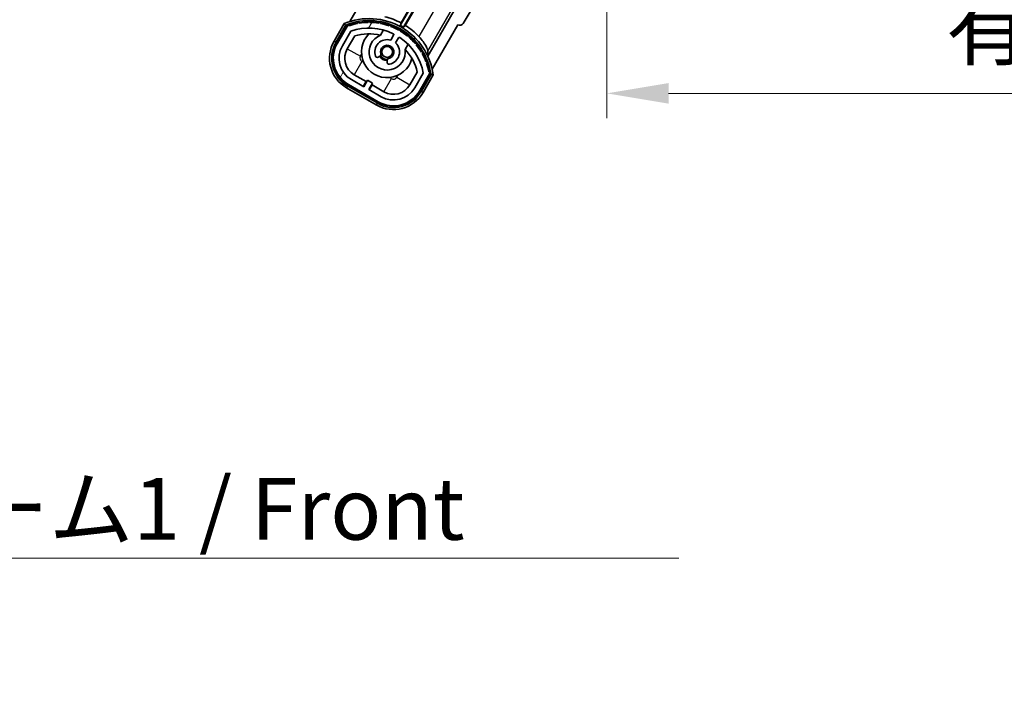
# Model space of a CAD drawing. Units: millimetres. Extents: x 5 to 13173, y -7 to 1819.
# Drawn here: x 3656 to 3915, y 1051 to 1229 of the extents above; entities that cross this region are included whole.
import ezdxf

# ---------------------------------------------------------------- set-up
doc = ezdxf.new("R2010")
doc.units = ezdxf.units.MM
for name, color, linetype, lineweight in [('Dimension (ISO)', 7, 'Continuous', 18), ('Dimension (ISO) @ 1', 7, 'Continuous', 18), ('Symbol (ISO)', 7, 'Continuous', 18), ('Symbol (ISO) @ 1', 7, 'Continuous', 18), ('Visible (ISO)', 7, 'Continuous', 35), ('Visible Narrow (ISO)', 7, 'Continuous', 25)]:
    doc.layers.add(name, color=color, linetype=linetype, lineweight=lineweight)
doc.layers.add('Hatch (ISO)', color=1, linetype='Continuous', lineweight=18, true_color=0xff0000)
doc.styles.add('Note Text (TK)', font='MS PGothic.ttf')
doc.dimstyles.new('Default - Method 1b (TK)', dxfattribs={"dimscale": 6, "dimtxt": 2.5, "dimasz": 2.5, "dimexe": 1, "dimexo": 1.5, "dimgap": 1, "dimtad": 1, "dimtoh": 1, "dimrnd": 1e-08, "dimdsep": 46, "dimtxsty": 'Note Text (TK)', "dimcen": 0.09, "dimdle": 5, "dimclrd": 100, "dimclre": 100, "dimclrt": 7, "dimadec": 1, "dimazin": 1, "dimtfac": 1, "dimtmove": 0, "dimatfit": 3, "dimfxl": 0, "dimtolj": 1, "dimlwd": -1, "dimlwe": -1, "dimarcsym": 0})
doc.dimstyles.new('Default - Method 1b (TK)$7', dxfattribs={"dimscale": 6, "dimtxt": 2.5, "dimasz": 2.5, "dimexe": 1, "dimexo": 1.5, "dimgap": 1, "dimtad": 1, "dimtoh": 1, "dimrnd": 1e-08, "dimdsep": 46, "dimtxsty": 'Note Text (TK)', "dimcen": 0.09, "dimdle": 5, "dimclrd": 256, "dimclre": 100, "dimclrt": 7, "dimadec": 1, "dimazin": 1, "dimtfac": 1, "dimtmove": 0, "dimatfit": 3, "dimfxl": 0, "dimtolj": 1, "dimlwd": -1, "dimlwe": -1, "dimarcsym": 0})

# ---------------------------------------------------------------- blocks, each defined once
blk = doc.blocks.new('*D118')
at = {"layer": 'Defpoints', "color": 0, "transparency": 16777216}
for p in [(3810.5, 1287.42), (4235.5, 1287.52), (4235.5, 1209.52)]:
    blk.add_point(p, dxfattribs=at)
at = {"layer": 'Dimension (ISO)', "color": 100, "transparency": 16777216}
for p, q in [((3810.5, 1277.67), (3810.5, 1203.02)), ((4235.5, 1277.77), (4235.5, 1203.02)), ((3826.75, 1209.52), (4219.25, 1209.52))]:
    blk.add_line(p, q, dxfattribs=at)
for points in [[(3826.75, 1212.22), (3826.75, 1206.81), (3810.5, 1209.52)], [(4219.25, 1212.22), (4219.25, 1206.81), (4235.5, 1209.52)]]:
    blk.add_solid(points, dxfattribs=at)
at = {"layer": 'Dimension (ISO)', "color": 7, "transparency": 16777216, "insert": (3899.64, 1226.73), "char_height": 16.25, "attachment_point": 4, "style": 'Note Text (TK)'}
blk.add_mtext('\\A1;\\fＭＳ Ｐゴシック|b0|i0;\\H16.2500;有効寸法 / Max dim. 425', dxfattribs=at)

msp = doc.modelspace()

# ---------------------------------------------------------------- hatches: boundary and pattern name
at = {"layer": 'Hatch (ISO)'}
h = msp.add_hatch(dxfattribs=at)
h.set_pattern_fill('ANSI31', color=256, scale=165.1, angle=14.999978, style=0)
h.set_pattern_definition([(60, (2266.706, -59.233), (-17.8726, 10.31876), [])])
edge = h.paths.add_edge_path()
edge.add_ellipse((3742.5075, 1227.2108), major_axis=(0.2167, 0.0771), ratio=1, start_angle=0, end_angle=138.033033)
edge.add_line((3742.2948, 1227.2983), (3739.6713, 1222.7543))
edge.add_ellipse((3746.5995, 1218.7543), major_axis=(-6.9282, 4), ratio=1, start_angle=0, end_angle=90)
edge.add_line((3742.5995, 1211.8261), (3750.3938, 1207.3261))
edge.add_ellipse((3754.3938, 1214.2543), major_axis=(-4, -6.9282), ratio=1, start_angle=0, end_angle=90)
edge.add_line((3761.322, 1210.2543), (3763.9454, 1214.7983))
edge.add_ellipse((3763.7633, 1214.9387), major_axis=(0.1822, -0.1404), ratio=1, start_angle=0, end_angle=138.033033)
edge.add_ellipse((3747.9866, 1212.1569), major_axis=(15.7351, 3.0081), ratio=1, start_angle=0, end_angle=8.354789)
edge.add_ellipse((3763.0405, 1217.6361), major_axis=(0.0771, -0.2167), ratio=1, start_angle=0, end_angle=180.822606)
edge.add_ellipse((3747.9866, 1212.1569), major_axis=(14.9737, 5.6947), ratio=1, start_angle=0, end_angle=8.354789)
edge.add_ellipse((3761.8604, 1220.1669), major_axis=(0.1136, -0.2), ratio=1, start_angle=0, end_angle=180.822606)
edge.add_ellipse((3747.9866, 1212.1569), major_axis=(13.7573, 8.2084), ratio=1, start_angle=0, end_angle=8.354789)
edge.add_ellipse((3760.2587, 1222.4543), major_axis=(0.1466, -0.1772), ratio=1, start_angle=0, end_angle=180.822606)
edge.add_ellipse((3747.9866, 1212.1569), major_axis=(12.1229, 10.4726), ratio=1, start_angle=0, end_angle=8.354789)
edge.add_ellipse((3758.2841, 1224.4289), major_axis=(0.1751, -0.1491), ratio=1, start_angle=0, end_angle=180.822606)
edge.add_ellipse((3747.9866, 1212.1569), major_axis=(10.1202, 12.4186), ratio=1, start_angle=0, end_angle=8.354789)
edge.add_ellipse((3755.9966, 1226.0306), major_axis=(0.1984, -0.1164), ratio=1, start_angle=0, end_angle=180.822606)
edge.add_ellipse((3747.9866, 1212.1569), major_axis=(7.81, 13.9873), ratio=1, start_angle=0, end_angle=8.354789)
edge.add_ellipse((3753.4658, 1227.2108), major_axis=(0.2156, -0.0802), ratio=1, start_angle=0, end_angle=180.822606)
edge.add_ellipse((3747.9866, 1212.1569), major_axis=(5.2625, 15.131), ratio=1, start_angle=0, end_angle=8.354789)
edge.add_ellipse((3750.7685, 1227.9335), major_axis=(0.2262, -0.0416), ratio=1, start_angle=0, end_angle=180.822606)
edge.add_ellipse((3747.9866, 1212.1569), major_axis=(2.5551, 15.8149), ratio=1, start_angle=0, end_angle=8.354789)
edge.add_ellipse((3747.9866, 1228.1769), major_axis=(0.23, -0.0017), ratio=1, start_angle=0, end_angle=180.822606)
edge.add_ellipse((3747.9866, 1212.1569), major_axis=(-0.23, 16.0183), ratio=1, start_angle=0, end_angle=8.354789)
edge.add_ellipse((3745.2048, 1227.9335), major_axis=(0.2268, 0.0383), ratio=1, start_angle=0, end_angle=180.822606)
edge.add_ellipse((3747.9866, 1212.1569), major_axis=(-3.0081, 15.7351), ratio=1, start_angle=0, end_angle=8.354789)
edge = h.paths.add_edge_path(flags=0)
edge.add_line((3762.2519, 1214.865), (3760.0229, 1211.0043))
edge.add_ellipse((3754.3938, 1214.2543), major_axis=(5.6292, -3.25), ratio=1, start_angle=270, end_angle=360, ccw=False)
edge.add_line((3751.1438, 1208.6252), (3747.8962, 1210.5002))
edge.add_line((3747.8962, 1210.5002), (3748.8962, 1212.2322))
edge.add_line((3748.8962, 1212.2322), (3747.5971, 1212.9822))
edge.add_line((3747.5971, 1212.9822), (3746.5971, 1211.2502))
edge.add_line((3746.5971, 1211.2502), (3743.3495, 1213.1252))
edge.add_ellipse((3746.5995, 1218.7543), major_axis=(-3.25, -5.6292), ratio=1, start_angle=270, end_angle=360, ccw=False)
edge.add_line((3740.9704, 1222.0043), (3743.1993, 1225.865))
edge.add_ellipse((3747.9866, 1212.1569), major_axis=(-4.7873, 13.7081), ratio=1, start_angle=314.767469, end_angle=360, ccw=False)
edge.add_ellipse((3754.2381, 1224.9847), major_axis=(0.1095, 0.2247), ratio=1, start_angle=265.981585, end_angle=360, ccw=False)
edge.add_line((3754.4546, 1224.8597), (3753.6783, 1223.5151))
edge.add_ellipse((3752.7466, 1220.4015), major_axis=(0.9316, 3.1136), ratio=1, start_angle=0, end_angle=126.181955)
edge.add_ellipse((3750.1548, 1219.4824), major_axis=(-0.4712, -0.1671), ratio=1, start_angle=0, end_angle=100.475682)
edge.add_line((3750.4048, 1219.0494), (3750.8468, 1219.3046))
edge.add_ellipse((3750.5968, 1219.7376), major_axis=(0.25, -0.433), ratio=1, start_angle=0, end_angle=77.160412)
edge.add_ellipse((3752.7466, 1220.4015), major_axis=(-1.6721, -0.5163), ratio=1, start_angle=85.679177, end_angle=360, ccw=False)
edge.add_ellipse((3753.2466, 1218.2077), major_axis=(-0.1111, 0.4875), ratio=1, start_angle=0, end_angle=77.160412)
edge.add_line((3752.7466, 1218.2077), (3752.7466, 1217.6973))
edge.add_ellipse((3753.2466, 1217.6973), major_axis=(-0.5, 0), ratio=1, start_angle=0, end_angle=100.475682)
edge.add_ellipse((3752.7466, 1220.4015), major_axis=(0.5909, -3.1958), ratio=1, start_angle=0, end_angle=126.181955)
edge.add_line((3754.9773, 1222.7651), (3755.7536, 1224.1097))
edge.add_ellipse((3755.9701, 1223.9847), major_axis=(-0.2165, 0.125), ratio=1, start_angle=265.981585, end_angle=360, ccw=False)
edge.add_ellipse((3747.9866, 1212.1569), major_axis=(8.1233, 12.035), ratio=1, start_angle=314.767469, end_angle=360, ccw=False)

# ---------------------------------------------------------------- linework, layer by layer
at = {"layer": 'Visible (ISO)'}
for p, q in [((3806.0878, 1283.6695), (3772.6917, 1227.9158)), ((3767.0636, 1246.1992), (3756.2131, 1227.4056)), ((3756.4259, 1228.036), (3766.8848, 1246.1513)), ((3757.0792, 1226.9056), (3767.9297, 1245.6992)), ((3767.9776, 1245.5204), (3757.5187, 1227.405)), ((3749.6713, 1240.0748), (3742.9369, 1228.4105)), ((3770.7391, 1231.9528), (3763.4346, 1219.3011)), ((3741.4777, 1227.8831), (3738.8053, 1223.2543)), ((3739.4981, 1222.8543), (3742.116, 1227.3886)), ((3742.2948, 1227.2983), (3739.6713, 1222.7543)), ((3764.5876, 1215.9105), (3771.322, 1227.5748)), ((3771.339, 1227.565), (3771.322, 1227.5748)), ((3740.9704, 1222.0043), (3743.1993, 1225.865)), ((3742.2694, 1221.2543), (3744.2111, 1224.6175)), ((3750.9732, 1224.8297), (3751.7527, 1226.18)), ((3754.4546, 1224.8597), (3753.6783, 1223.5151)), ((3754.9773, 1222.7651), (3755.7536, 1224.1097)), ((3758.2479, 1222.43), (3757.4684, 1221.0797)), ((3750.4048, 1219.0494), (3750.8468, 1219.3046)), ((3752.7466, 1218.2077), (3752.7466, 1217.6973)), ((3747.2172, 1212.6242), (3744.0995, 1214.4242)), ((3760.6656, 1215.1175), (3758.7239, 1211.7543)), ((3762.2519, 1214.865), (3760.0229, 1211.0043)), ((3761.322, 1210.2543), (3763.9454, 1214.7983)), ((3764.113, 1214.6886), (3761.4952, 1210.1543)), ((3762.188, 1209.7543), (3764.8604, 1214.3831)), ((3750.2938, 1207.1529), (3742.4995, 1211.6529)), ((3742.5995, 1211.8261), (3750.3938, 1207.3261)), ((3746.5971, 1211.2502), (3743.3495, 1213.1252)), ((3746.4672, 1211.3252), (3747.2172, 1212.6242)), ((3747.5971, 1212.9822), (3746.5971, 1211.2502)), ((3747.2172, 1212.6242), (3747.3471, 1212.5492)), ((3748.8962, 1212.2322), (3747.5971, 1212.9822)), ((3747.8962, 1210.5002), (3748.8962, 1212.2322)), ((3748.7761, 1211.7242), (3748.0261, 1210.4252)), ((3748.6462, 1211.7992), (3748.7761, 1211.7242)), ((3751.8938, 1209.9242), (3748.7761, 1211.7242)), ((3742.0995, 1210.9601), (3749.8938, 1206.4601)), ((3751.1438, 1208.6252), (3747.8962, 1210.5002))]:
    msp.add_line(p, q, dxfattribs=at)
msp.add_circle((3752.7466, 1220.4015), 1.42, dxfattribs=at)
for centre, radius, start, end in [((3747.9866, 1212.1569), 17.9824, 62.010639, 76.73688), ((3747.9866, 1212.1569), 17.02, 7.515889, 112.484111), ((3742.5075, 1227.2108), 0.43, 47.03913, 155.572296), ((3742.5075, 1227.2108), 0.23, 19.588697, 157.62173), ((3747.9866, 1212.1569), 16.02, 100.822606, 109.177394), ((3747.9866, 1212.1569), 16.22, 101.353039, 108.646961), ((3745.2048, 1227.9335), 0.43, 37.03913, 162.96087), ((3745.2048, 1227.9335), 0.23, 9.588697, 190.411303), ((3747.9866, 1212.1569), 16.02, 90.822606, 99.177394), ((3747.9866, 1212.1569), 16.22, 91.353039, 98.646961), ((3747.9866, 1228.1769), 0.43, 27.03913, 152.96087), ((3747.9866, 1228.1769), 0.23, 359.588697, 180.411303), ((3747.9866, 1212.1569), 16.02, 80.822606, 89.177394), ((3747.9866, 1212.1569), 16.22, 81.353039, 88.646961), ((3750.7685, 1227.9335), 0.43, 17.03913, 142.96087), ((3750.7685, 1227.9335), 0.23, 349.588697, 170.411303), ((3747.9866, 1212.1569), 16.02, 70.822606, 79.177394), ((3747.9866, 1212.1569), 16.22, 71.353039, 78.646961), ((3753.4658, 1227.2108), 0.43, 7.03913, 132.96087), ((3753.4658, 1227.2108), 0.23, 339.588697, 160.411303), ((3747.9866, 1212.1569), 16.02, 60.822606, 69.177394), ((3747.9866, 1212.1569), 16.22, 61.353039, 68.646961), ((3747.9866, 1212.1569), 17.3262, 58.346328, 61.653672), ((3747.9866, 1212.1569), 17.9824, 43.26312, 57.989361), ((3747.9866, 1212.1569), 14.52, 64.018415, 109.250946), ((3747.9866, 1212.1569), 13.02, 76.73936, 106.856784), ((3752.7466, 1220.4015), 6.75, 134.970424, 345.029576), ((3752.7466, 1220.4015), 4.75, 111.477916, 8.522084), ((3747.9866, 1212.1569), 13.02, 76.584325, 76.73936), ((3754.2381, 1224.9847), 0.25, 330, 64.018415), ((3755.9701, 1223.9847), 0.25, 55.981585, 150), ((3755.9966, 1226.0306), 0.43, 357.03913, 122.96087), ((3755.9966, 1226.0306), 0.23, 329.588697, 150.411303), ((3747.9866, 1212.1569), 16.02, 50.822606, 59.177394), ((3747.9866, 1212.1569), 16.22, 51.353039, 58.646961), ((3758.2841, 1224.4289), 0.23, 319.588697, 140.411303), ((3758.2841, 1224.4289), 0.43, 347.03913, 112.96087), ((3747.9866, 1212.1569), 16.02, 40.822606, 49.177394), ((3747.9866, 1212.1569), 16.22, 41.353039, 48.646961), ((3746.5995, 1218.7543), 9, 150, 240), ((3746.5995, 1218.7543), 8.2, 150, 240), ((3746.5995, 1218.7543), 8, 150, 240), ((3746.5995, 1218.7543), 6.5, 150, 240), ((3752.7466, 1220.4015), 3.25, 73.342364, 199.524318), ((3752.7466, 1220.4015), 1.75, 282.839588, 197.160412), ((3752.7466, 1220.4015), 3.25, 280.475682, 46.657636), ((3747.9866, 1212.1569), 14.52, 10.749054, 55.981585), ((3760.2587, 1222.4543), 0.23, 309.588697, 130.411303), ((3760.2587, 1222.4543), 0.43, 337.03913, 102.96087), ((3747.9866, 1212.1569), 16.02, 30.822606, 39.177394), ((3747.9866, 1212.1569), 16.22, 31.353039, 38.646961), ((3746.5995, 1218.7543), 5, 150, 240), ((3750.1548, 1219.4824), 0.5, 199.524318, 300), ((3752.7466, 1220.4015), 2.25, 210, 270), ((3750.5968, 1219.7376), 0.5, 300, 17.160412), ((3752.7466, 1220.4015), 2, 208.876264, 271.123736), ((3747.9866, 1212.1569), 13.02, 43.26064, 43.415675), ((3747.9866, 1212.1569), 13.02, 13.143216, 43.26064), ((3761.8604, 1220.1669), 0.23, 299.588697, 120.411303), ((3761.8604, 1220.1669), 0.43, 327.03913, 92.96087), ((3747.9866, 1212.1569), 16.02, 20.822606, 29.177394), ((3747.9866, 1212.1569), 16.22, 21.353039, 28.646961), ((3753.2466, 1218.2077), 0.5, 102.839588, 180), ((3753.2466, 1217.6973), 0.5, 180, 280.475682), ((3763.0405, 1217.6361), 0.23, 289.588697, 110.411303), ((3763.0405, 1217.6361), 0.43, 317.03913, 82.96087), ((3747.9866, 1212.1569), 16.02, 10.822606, 19.177394), ((3747.9866, 1212.1569), 16.22, 11.353039, 18.646961), ((3763.7633, 1214.9387), 0.23, 322.37827, 100.411303), ((3763.7633, 1214.9387), 0.43, 324.427704, 72.96087), ((3754.3938, 1214.2543), 5, 240, 330), ((3754.3938, 1214.2543), 9, 240, 330), ((3754.3938, 1214.2543), 8.2, 240, 330), ((3754.3938, 1214.2543), 8, 240, 330), ((3754.3938, 1214.2543), 6.5, 240, 330)]:
    msp.add_arc(centre, radius, start, end, dxfattribs=at)
msp.add_ellipse((3771.8344, 1228.4381), major_axis=(0.2529, -0.9752), ratio=0.99255093, start_param=5.50956512, end_param=7.0568055, dxfattribs=at)
for points, knots in [([(3741.8251, 1227.4848), (3741.8244, 1227.4857), (3741.8237, 1227.4865), (3741.7979, 1227.5162), (3741.7729, 1227.545), (3741.724, 1227.6012), (3741.7002, 1227.6286), (3741.637, 1227.7011), (3741.6002, 1227.7432), (3741.5402, 1227.8118), (3741.517, 1227.8384), (3741.4857, 1227.874), (3741.4777, 1227.8831), (3741.4777, 1227.8831)], [-0.0809227639, -0.0809227639, -0.0809227639, -0.0809227639, -0.0805886357, -0.0805886357, -0.0691479127, -0.0691479127, -0.0577655589, -0.0577655589, -0.0376220805, -0.0376220805, -0.0185556094, -0.0185556094, 0, 0, 0, 0]), ([(3763.4723, 1220.6523), (3763.473, 1220.7167), (3763.4453, 1220.8327), (3763.3057, 1221.2242), (3763.1569, 1221.5517), (3762.7779, 1222.2516), (3762.5177, 1222.6771), (3761.8924, 1223.5524), (3761.5262, 1224.0016), (3761.1308, 1224.4287), (3761.1063, 1224.4549), (3761.0817, 1224.4811)], [0.052713484, 0.052713484, 0.052713484, 0.052713484, 0.159698892, 0.159698892, 0.319397783, 0.319397783, 0.483375937, 0.483375937, 0.647354091, 0.647354091, 0.658049259, 0.658049259, 0.658049259, 0.658049259]), ([(3764.8604, 1214.3831), (3764.8604, 1214.3831), (3764.8485, 1214.3855), (3764.802, 1214.3947), (3764.7674, 1214.4016), (3764.678, 1214.4192), (3764.6232, 1214.43), (3764.5288, 1214.4485), (3764.4932, 1214.4554), (3764.42, 1214.4697), (3764.3826, 1214.477), (3764.344, 1214.4844), (3764.3429, 1214.4846), (3764.3418, 1214.4848)], [-0.0807455701, -0.0807455701, -0.0807455701, -0.0807455701, -0.0621538264, -0.0621538264, -0.0430502261, -0.0430502261, -0.0228675214, -0.0228675214, -0.011463002, -0.011463002, 0, 0, 0.0003347789, 0.0003347789, 0.0003347789, 0.0003347789])]:
    msp.add_open_spline(points, degree=3, knots=knots, dxfattribs=at)
for points, weights in [([(3756.2131, 1227.4056), (3756.3176, 1227.7151), (3756.4259, 1228.036)], [10.4730504253, 10.3150278494, 10.1560171706]), ([(3757.5187, 1227.405), (3757.2949, 1227.1508), (3757.0792, 1226.9056)], [10.1560171715, 10.3150278504, 10.4730504263])]:
    msp.add_rational_spline(points, weights, degree=2, dxfattribs=at)
msp.add_open_spline([(3763.4723, 1220.6523), (3763.4649, 1219.9701), (3763.4346, 1219.3011)], degree=2, dxfattribs=at)
at = {"layer": 'Visible Narrow (ISO)'}
for p, q in [((3771.9159, 1243.2466), (3761.0817, 1224.4811)), ((3763.4723, 1220.6523), (3775.3987, 1241.3094)), ((3739.2383, 1223.0043), (3741.8251, 1227.4848)), ((3739.2383, 1223.0043), (3738.8053, 1223.2543)), ((3742.2694, 1221.2543), (3745.7335, 1219.2543)), ((3745.7335, 1219.2543), (3746.0269, 1219.7626)), ((3746.0995, 1217.8883), (3744.0995, 1214.4242)), ((3746.6078, 1217.5949), (3746.0995, 1217.8883)), ((3755.5532, 1214.2626), (3755.2598, 1213.7543)), ((3764.3418, 1214.4848), (3761.755, 1210.0043)), ((3742.3495, 1211.3931), (3742.0995, 1210.9601)), ((3750.1438, 1206.8931), (3742.3495, 1211.3931)), ((3751.8938, 1209.9242), (3753.8938, 1213.3883)), ((3753.8938, 1213.3883), (3753.3855, 1213.6818)), ((3755.2598, 1213.7543), (3758.7239, 1211.7543)), ((3761.755, 1210.0043), (3762.188, 1209.7543)), ((3750.1438, 1206.8931), (3749.8938, 1206.4601))]:
    msp.add_line(p, q, dxfattribs=at)
for centre, radius, start, end in [((3747.9866, 1212.1569), 16.52, 8.100936, 111.899064), ((3746.5995, 1218.7543), 8.5, 150, 240), ((3746.5995, 1218.7543), 1, 150, 240), ((3754.3938, 1214.2543), 1, 240, 330), ((3754.3938, 1214.2543), 8.5, 240, 330)]:
    msp.add_arc(centre, radius, start, end, dxfattribs=at)

# ---------------------------------------------------------------- texts
at = {"layer": 'Symbol (ISO)', "color": 7, "insert": (3508.6763, 1108.3681), "char_height": 16.25, "width": 335.928352, "attachment_point": 1, "line_spacing_factor": 1.5, "style": 'Note Text (TK)'}
msp.add_mtext('{\\fＭＳ Ｐゴシック|b0|i0;フロントフレーム1 / Front frame1}', dxfattribs=at)

# ---------------------------------------------------------------- dimensions: what is measured, and where the dimension line sits
at = {"layer": 'Dimension (ISO) @ 1', "color": 100, "true_color": 0x00ff3f}
dim = msp.add_linear_dim(base=(4235.4966, 1209.5152), p1=(3810.4966, 1287.4152), p2=(4235.4966, 1287.5152), text='\\fＭＳ Ｐゴシック|b0|i0;\\H16.2500;有効寸法 / Max dim. <>', dimstyle='Default - Method 1b (TK)', override={"dimscale": 1, "dimtxt": 16.25, "dimasz": 16.25, "dimexe": 6.5, "dimexo": 9.75, "dimgap": 6.5, "dimtoh": 0, "dimdec": 2, "dimcen": 0.585, "dimtol": 0, "dimlim": 0, "dimtp": 0, "dimtm": 0, "dimtdec": 2, "dimtix": 0, "dimtofl": 0, "dimtmove": 0, "dimatfit": 1}, dxfattribs=at)
dim.commit()
dim.dimension.update_dxf_attribs({"geometry": '*D118', "text_midpoint": (4022.9966, 1209.5152), "dimtype": 128})

# ---------------------------------------------------------------- leaders
at = {"layer": 'Symbol (ISO) @ 1', "color": 100, "true_color": 0x00ff40, "annotation_type": 0, "has_hookline": 1, "hookline_direction": 0, "text_width": 320.7528}
msp.add_leader([(3378.4672, 1284.0844), (3492.4263, 1087.2657), (3508.6763, 1087.2657)], dimstyle='Default - Method 1b (TK)$7', override={"dimscale": 1, "dimtxt": 16.25, "dimasz": 16.25, "dimgap": 0, "dimtad": 1}, dxfattribs=at)

doc.saveas('drawing.dxf')
